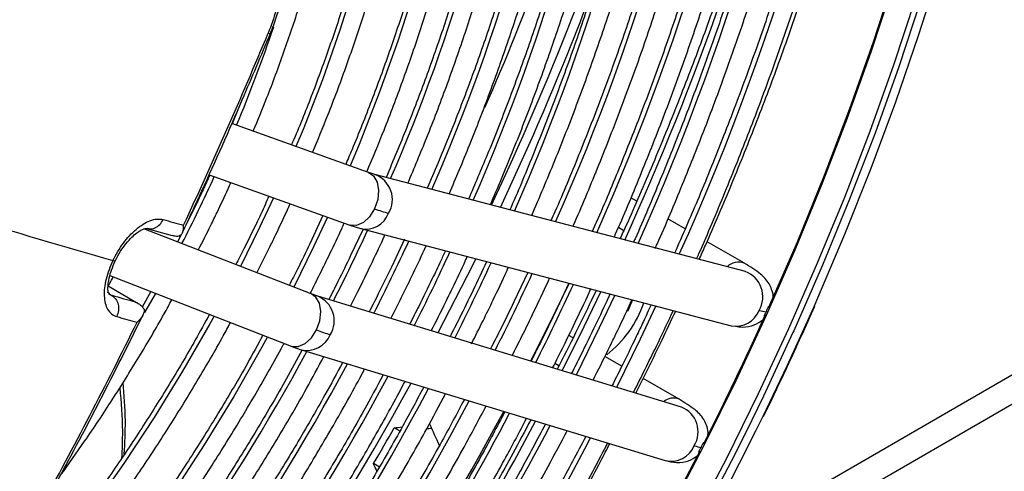
# Model space of a CAD drawing. Units: millimetres. Extents: x 5 to 414, y 3 to 291.
# Drawn here: x 286 to 289, y 73 to 74 of the extents above; entities that cross this region are included whole.
import ezdxf

# ---------------------------------------------------------------- set-up
doc = ezdxf.new("R2010")
doc.units = ezdxf.units.MM

msp = doc.modelspace()

# ---------------------------------------------------------------- linework, layer by layer
at = {"color": 8, "linetype": 'Continuous', "lineweight": 25}
for p, q in [((287.8209, 72.9664), (297.1384, 78.3453)), ((287.7104, 73.9148), (287.724, 73.907)), ((286.4324, 73.7488), (286.44, 73.7444)), ((286.5497, 73.7494), (286.5225, 73.7012)), ((287.561, 73.5677), (287.5508, 73.5736))]:
    msp.add_line(p, q, dxfattribs=at)
at = {"color": 7, "linetype": 'Continuous', "lineweight": 25}
for p, q in [((290.6129, 74.6509), (287.8814, 73.074)), ((286.7583, 74.2134), (286.742, 74.1742)), ((287.0841, 74.0518), (286.741, 74.1746)), ((287.1001, 74.0468), (287.0844, 74.0518)), ((286.684, 74.0463), (287.037, 73.92)), ((288.0286, 73.8038), (287.0998, 74.0468)), ((287.7563, 73.9806), (287.7418, 73.9889)), ((286.6537, 73.9762), (286.626, 73.9197)), ((286.9697, 73.9441), (286.9367, 73.873)), ((287.8775, 73.9106), (287.8341, 73.9356)), ((286.9403, 73.7479), (286.521, 73.9108)), ((286.5283, 73.912), (286.5916, 73.8946)), ((286.5286, 73.9127), (286.5317, 73.9118)), ((287.0367, 73.9201), (287.0641, 73.9115)), ((287.0701, 73.9099), (287.039, 73.8441)), ((287.0644, 73.9114), (287.9931, 73.6684)), ((286.6139, 73.8963), (286.6046, 73.8783)), ((287.1739, 73.8853), (287.1414, 73.8152)), ((288.0261, 73.8248), (287.9327, 73.8787)), ((286.4355, 73.7938), (286.8896, 73.6174)), ((287.4829, 73.8019), (287.4483, 73.7283)), ((286.4312, 73.7681), (286.5008, 73.7277)), ((287.5862, 73.7749), (287.5506, 73.6994)), ((287.6546, 73.7569), (287.6422, 73.7309)), ((286.4353, 73.7481), (286.4307, 73.7516)), ((286.5381, 73.7539), (286.5166, 73.7152)), ((286.9568, 73.742), (286.9405, 73.7478)), ((287.8686, 73.4644), (286.9565, 73.7421)), ((286.5046, 73.7257), (286.5038, 73.7261)), ((287.5966, 73.6377), (287.5859, 73.6439)), ((286.8893, 73.6175), (286.9154, 73.6083)), ((286.9157, 73.6082), (287.8278, 73.3305)), ((287.7189, 73.5671), (287.6766, 73.5915)), ((287.8626, 73.4842), (287.7722, 73.5363)), ((288.0744, 73.4413), (288.0958, 73.4856)), ((287.1633, 73.4043), (287.1483, 73.413)), ((287.1113, 73.3143), (287.0963, 73.323))]:
    msp.add_line(p, q, dxfattribs=at)
at = {"color": 8, "linetype": 'Continuous', "lineweight": 25, "flags": 128}
for points in [[(288.6747, 76.5747), (288.6762, 76.5559), (288.6843, 76.4128), (288.6874, 76.2666), (288.6855, 76.1176), (288.6787, 75.9658), (288.6669, 75.8116), (288.6502, 75.6552), (288.6285, 75.4968), (288.602, 75.3367), (288.5706, 75.1751), (288.5344, 75.0122), (288.4935, 74.8483), (288.4479, 74.6837), (288.3978, 74.5185), (288.343, 74.353), (288.2838, 74.1876), (288.2203, 74.0224), (288.1525, 73.8576), (288.0805, 73.6936), (288.0044, 73.5305)], [(287.0291, 76.2485), (287.0667, 76.1679), (287.0997, 76.0825), (287.128, 75.9925), (287.1515, 75.8983), (287.1702, 75.8), (287.184, 75.6979), (287.1929, 75.5924), (287.1968, 75.4835), (287.1958, 75.3718), (287.1898, 75.2574), (287.1788, 75.1406), (287.163, 75.0218), (287.1423, 74.9013), (287.1168, 74.7793), (287.0865, 74.6563), (287.0516, 74.5326), (287.0121, 74.4084), (286.9681, 74.2841), (286.9198, 74.16), (286.902, 74.117)], [(287.2448, 76.2324), (287.2762, 76.1405), (287.3027, 76.0442), (287.3244, 75.9437), (287.3412, 75.8392), (287.3531, 75.7311), (287.3599, 75.6195), (287.3618, 75.5049), (287.3587, 75.3873), (287.3506, 75.2672), (287.3375, 75.1449), (287.3194, 75.0206), (287.2965, 74.8946), (287.2688, 74.7673), (287.2362, 74.639), (287.199, 74.51), (287.1572, 74.3806), (287.1109, 74.2512), (287.0602, 74.122), (287.0379, 74.0684)], [(288.6851, 75.4642), (288.6585, 75.304), (288.6272, 75.1424), (288.591, 74.9795), (288.5501, 74.8157), (288.5045, 74.651), (288.4543, 74.4858), (288.3996, 74.3204), (288.3404, 74.1549), (288.2769, 73.9897), (288.209, 73.825), (288.137, 73.6609), (288.061, 73.4979), (287.981, 73.336), (287.8972, 73.1757)], [(287.0841, 74.0518), (287.0965, 74.0435), (287.1055, 74.0279), (287.1091, 74.0072), (287.1069, 73.984), (287.099, 73.961)], [(286.8456, 73.9885), (286.8107, 73.9139), (286.7626, 73.8169)], [(287.099, 73.961), (287.0865, 73.941), (287.0709, 73.9264), (287.0541, 73.919), (287.038, 73.9197), (287.037, 73.92)], [(286.9812, 73.94), (286.9463, 73.8658), (286.8964, 73.7649)], [(287.3526, 73.836), (287.3303, 73.7912), (287.258, 73.6503)], [(286.9535, 73.658), (286.9616, 73.6809), (286.9641, 73.704), (286.9607, 73.7246), (286.9517, 73.74), (286.9403, 73.7479)], [(287.6662, 73.7539), (287.6126, 73.6432), (287.5687, 73.5558)], [(287.701, 73.7448), (287.6624, 73.6632), (287.6043, 73.5449)], [(287.8042, 73.7178), (287.7647, 73.6343), (287.7057, 73.514)], [(288.2007, 73.7177), (288.1325, 73.5675), (288.0724, 73.4414)], [(286.6966, 73.6924), (286.6858, 73.6727), (286.6178, 73.5547), (286.5465, 73.4389), (286.4719, 73.3255), (286.3943, 73.2149)], [(286.8896, 73.6174), (286.8915, 73.6167), (286.9078, 73.6161), (286.9248, 73.6235), (286.9407, 73.6381), (286.9535, 73.658)], [(286.8307, 73.6403), (286.8165, 73.6144), (286.746, 73.4913), (286.6721, 73.3704), (286.5949, 73.252)], [(288.148, 73.6513), (288.0737, 73.4921), (288.0294, 73.4012)], [(288.0044, 73.5305), (287.9245, 73.3687), (287.8406, 73.2083), (287.7531, 73.0497), (287.6621, 72.8929), (287.5676, 72.7384), (287.4698, 72.5862), (287.3688, 72.4367), (287.2649, 72.2901), (287.1582, 72.1465), (287.0488, 72.0063), (286.9368, 71.8695), (286.8226, 71.7365), (286.7061, 71.6074), (286.5877, 71.4824), (286.4675, 71.3617), (286.3456, 71.2454), (286.2223, 71.1339), (286.0977, 71.0271), (285.9721, 70.9253), (285.8455, 70.8287), (285.7183, 70.7374), (285.5906, 70.6514)]]:
    msp.add_lwpolyline(points, dxfattribs=at)
at = {"color": 7, "linetype": 'Continuous', "lineweight": 25, "flags": 128}
for points in [[(288.7578, 76.2644), (288.7581, 76.234), (288.7562, 76.0846), (288.7494, 75.9325), (288.7375, 75.778), (288.7208, 75.6213), (288.6991, 75.4626), (288.6725, 75.3021), (288.6411, 75.1401), (288.6048, 74.9769), (288.5638, 74.8127), (288.5181, 74.6476), (288.4678, 74.4821), (288.413, 74.3163), (288.3537, 74.1505), (288.29, 73.9849), (288.222, 73.8198), (288.1499, 73.6555), (288.148, 73.6513)], [(288.0867, 73.713), (288.159, 73.8787), (288.227, 74.0452), (288.2906, 74.2121), (288.3498, 74.3792), (288.4045, 74.5463), (288.4545, 74.713), (288.4998, 74.8792), (288.5404, 75.0446), (288.5761, 75.2089), (288.6069, 75.3719), (288.6328, 75.5333), (288.6537, 75.6929), (288.6696, 75.8504), (288.6805, 76.0057), (288.6863, 76.1584), (288.6872, 76.2097)], [(288.7555, 75.7148), (288.7536, 75.6976), (288.734, 75.5394), (288.7094, 75.3794), (288.68, 75.2178), (288.6458, 75.0549), (288.6069, 74.8908), (288.5632, 74.7259), (288.515, 74.5603), (288.4621, 74.3943), (288.4048, 74.2283), (288.3431, 74.0623), (288.2771, 73.8967), (288.2069, 73.7317), (288.2007, 73.7177)], [(287.587, 73.7746), (287.5366, 73.6721), (287.4896, 73.5798)], [(287.7457, 73.7331), (287.7341, 73.7056), (287.7339, 73.7052)], [(288.0724, 73.4414), (288.0542, 73.4044), (287.972, 73.2427), (287.8861, 73.0826), (287.7965, 72.9242), (287.7035, 72.7679), (287.6071, 72.6139), (287.5074, 72.4624), (287.4048, 72.3137), (287.2992, 72.1678), (287.1908, 72.0252), (287.0799, 71.886), (286.9665, 71.7503), (286.8509, 71.6184), (286.7332, 71.4906), (286.6135, 71.3669), (286.4922, 71.2475), (286.3692, 71.1327), (286.245, 71.0227), (286.1195, 70.9174), (285.993, 70.8173), (285.8657, 70.7223), (285.7378, 70.6326), (285.6178, 70.5536)], [(288.0294, 73.4012), (287.9935, 73.3299), (287.9095, 73.1692), (287.8218, 73.0102), (287.7306, 72.8531), (287.6359, 72.6982), (287.5379, 72.5457), (287.4367, 72.3959), (287.3326, 72.249), (287.2256, 72.1051), (287.116, 71.9645), (287.0038, 71.8275), (286.8893, 71.6942), (286.7726, 71.5648), (286.6539, 71.4395), (286.5334, 71.3186), (286.4113, 71.2021), (286.2877, 71.0903), (286.1629, 70.9833), (286.037, 70.8813), (285.9102, 70.7845), (285.8192, 70.7186)], [(287.9144, 73.3543), (287.8294, 73.1925), (287.7406, 73.0324), (287.6482, 72.8744), (287.5523, 72.7186), (287.4531, 72.5653), (287.3507, 72.4147), (287.2453, 72.2671), (287.1371, 72.1226), (287.0261, 71.9815), (286.9127, 71.8441), (286.7968, 71.7104), (286.6789, 71.5808), (286.5589, 71.4554), (286.4371, 71.3344), (286.3137, 71.218), (286.1888, 71.1064), (286.0628, 70.9997), (285.9356, 70.8982), (285.8076, 70.8019), (285.679, 70.711), (285.5499, 70.6257)]]:
    msp.add_lwpolyline(points, dxfattribs=at)
at = {"color": 8, "linetype": 'Continuous', "lineweight": 25}
for centre, radius, start, end in [((281.9762, 76.5051), 6.4589, 335.70014, 352.24389), ((282.1473, 76.4015), 6.1551, 335.75708, 352.21762), ((282.2826, 76.3082), 5.888, 335.87126, 352.13714), ((282.4533, 76.2047), 5.5846, 335.9439, 352.1017), ((282.5633, 76.1186), 5.3437, 336.1191, 351.9679), ((282.7342, 76.0151), 5.04, 336.2142, 351.9189), ((282.9047, 75.9117), 4.7368, 336.3222, 351.8627), ((283.0907, 75.8039), 4.4175, 336.4167, 351.8269), ((281.1714, 76.8691), 7.2029, 335.50729, 345.83668), ((280.7656, 77.1139), 7.218, 336.31646, 342.59676), ((280.6523, 77.1547), 7.4542, 334.71069, 342.52868), ((280.5445, 77.2003), 7.5939, 334.77947, 339.65124), ((283.1466, 75.6712), 3.9065, 337.4043, 341.2676), ((286.8367, 74.4099), 0.00968, 243.9952, 278.1033), ((282.9102, 75.7712), 4.1633, 332.8886, 335.4526), ((287.0769, 73.9841), 0.0668, 329.0935, 69.738), ((287.0762, 73.9726), 0.0623, 258.7819, 338.5727), ((282.3725, 76.0824), 5.1873, 333.0339, 335.2036), ((282.1679, 76.2009), 5.5278, 333.0926, 335.173), ((286.4466, 73.8382), 0.00761, 240.6959, 289.8582), ((281.9632, 76.3194), 5.8684, 333.14458, 335.14593), ((281.7586, 76.4379), 6.2089, 333.19082, 335.12182), ((288.0115, 73.787), 0.0406, 69.1638, 134.8114), ((281.5539, 76.5564), 6.5494, 333.23225, 335.10023), ((288.0057, 73.7411), 0.0667, 329.0747, 69.9909), ((281.3493, 76.6748), 6.8899, 333.26958, 335.08077), ((286.9316, 73.6806), 0.0664, 328.3862, 67.741), ((288.005, 73.7296), 0.0623, 259.0576, 338.5591), ((286.9299, 73.6695), 0.0629, 256.5925, 337.8215), ((282.4511, 76.0256), 5.0911, 317.7009, 331.5985), ((282.2566, 76.137), 5.4194, 317.6374, 331.7641), ((282.0518, 76.2557), 5.7602, 317.5967, 331.89495), ((280.3606, 77.2663), 7.7876, 320.17237, 331.28364), ((281.847, 76.3744), 6.1011, 317.56077, 332.01106), ((287.848, 73.4488), 0.0383, 68.0454, 129.8367), ((281.6663, 76.476), 6.4125, 317.49505, 332.14858), ((287.8438, 73.4029), 0.0664, 328.3631, 68.0627), ((281.4612, 76.595), 6.7537, 317.46804, 332.24026), ((280.6657, 77.0557), 7.7392, 318.62045, 332.05975), ((281.2447, 76.7218), 7.1086, 317.45819, 332.30865), ((281.0394, 76.8408), 7.45, 317.43573, 332.38435), ((287.842, 73.3919), 0.063, 256.9959, 337.8016)]:
    msp.add_arc(centre, radius, start, end, dxfattribs=at)
at = {"color": 7, "linetype": 'Continuous', "lineweight": 25}
for centre, radius, start, end in [((275.4682, 79.1253), 12.307, 334.97972, 337.42745), ((287.2482, 74.3695), 0.4349, 249.9453, 254.8122), ((290.9284, 89.6312), 16.424, 252.80745, 254.15046), ((290.0093, 86.3261), 12.8606, 254.48528, 254.72105), ((289.8495, 86.0261), 12.7461, 254.48486, 254.76795), ((287.5097, 73.817), 0.2798, 307.75, 340.9574), ((289.8927, 86.0833), 12.8608, 254.48528, 254.72104), ((280.8161, 76.9841), 7.9726, 333.05912, 335.63463), ((275.637, 79.0438), 12.1196, 331.24418, 333.71709), ((287.1394, 74.1287), 0.5061, 248.4454, 252.6113), ((280.503, 77.1881), 7.8633, 321.97411, 331.64669), ((280.2222, 77.3518), 7.9678, 329.62634, 330.37365)]:
    msp.add_arc(centre, radius, start, end, dxfattribs=at)
for centre, major_axis, ratio, start_param, end_param in [((287.9653, 73.7626), (0.1261, -0.0574), 0.12602, 5.653937, 5.917661), ((284.7585, 74.733), (8.2613, 0.3437), 0.178783, 4.99841, 5.000948), ((284.7585, 74.733), (8.3151, 0.3459), 0.178783, 5.006743, 5.008237), ((285.0131, 74.586), (-3.8333, 7.3259), 0.178723, 4.452978, 4.460203), ((287.8027, 73.4239), (0.1252, -0.0593), 0.107019, 5.655906, 5.91963), ((284.7585, 74.733), (-3.8333, 7.3259), 0.178723, 4.423718, 4.426317)]:
    msp.add_ellipse(centre, major_axis=major_axis, ratio=ratio, start_param=start_param, end_param=end_param, dxfattribs=at)
for points, knots in [([(286.9436, 74.1021), (286.9566, 74.1332), (286.986, 74.2039), (287.0274, 74.3147), (287.0685, 74.434), (287.1053, 74.5532), (287.1381, 74.672), (287.1666, 74.7901), (287.1908, 74.9072), (287.2106, 75.0231), (287.226, 75.1375), (287.237, 75.2501), (287.2435, 75.3607), (287.2455, 75.469), (287.243, 75.5748), (287.236, 75.6778), (287.2245, 75.7778), (287.2085, 75.8744), (287.188, 75.9676), (287.1632, 76.0571), (287.134, 76.1426), (287.1005, 76.2239), (287.0628, 76.3009), (287.021, 76.3734), (286.9752, 76.4411), (286.9255, 76.5039), (286.8721, 76.5618), (286.815, 76.6142), (286.7646, 76.6546), (286.732, 76.6754), (286.7208, 76.6826)], [0, 0, 0, 0, 0.028834, 0.065486, 0.102142, 0.138801, 0.175464, 0.212131, 0.248803, 0.28548, 0.322163, 0.358851, 0.395544, 0.432242, 0.468945, 0.50565, 0.542356, 0.579059, 0.615757, 0.652444, 0.689114, 0.725761, 0.762378, 0.798957, 0.835491, 0.871975, 0.908407, 0.944789, 0.981126, 1, 1, 1, 1]), ([(287.0038, 76.6331), (287.0171, 76.6183), (287.048, 76.5838), (287.0922, 76.5237), (287.1369, 76.4541), (287.1775, 76.3798), (287.2142, 76.301), (287.2467, 76.2179), (287.275, 76.1307), (287.2991, 76.0396), (287.3189, 75.9448), (287.3343, 75.8464), (287.3454, 75.7448), (287.3521, 75.64), (287.3544, 75.5324), (287.3522, 75.4221), (287.3456, 75.3095), (287.3346, 75.1947), (287.3192, 75.0781), (287.2994, 74.9598), (287.2753, 74.8402), (287.2469, 74.7196), (287.2143, 74.5981), (287.1775, 74.476), (287.1367, 74.3537), (287.0917, 74.2314), (287.0549, 74.1376), (287.0319, 74.0848), (287.0266, 74.0724)], [0, 0, 0, 0, 0.030329, 0.07047, 0.110555, 0.150587, 0.190572, 0.230515, 0.270425, 0.310309, 0.350174, 0.390026, 0.42987, 0.469708, 0.509546, 0.549383, 0.589223, 0.629065, 0.668912, 0.708762, 0.748617, 0.788477, 0.828341, 0.86821, 0.908082, 0.947957, 0.987836, 1, 1, 1, 1]), ([(286.7949, 74.1553), (286.8064, 74.1833), (286.8338, 74.2494), (286.8725, 74.354), (286.9113, 74.4688), (286.946, 74.5835), (286.9766, 74.6977), (287.0028, 74.8111), (287.0248, 74.9235), (287.0424, 75.0346), (287.0556, 75.144), (287.0642, 75.2516), (287.0684, 75.3571), (287.0681, 75.4601), (287.0633, 75.5605), (287.054, 75.6579), (287.0401, 75.7522), (287.0218, 75.843), (286.9991, 75.9302), (286.972, 76.0135), (286.9406, 76.0927), (286.905, 76.1676), (286.8652, 76.238), (286.8215, 76.3036), (286.7738, 76.3644), (286.7224, 76.4202), (286.6672, 76.4703), (286.6252, 76.5043), (286.6007, 76.5199), (286.5969, 76.5223)], [0, 0, 0, 0, 0.028384, 0.066999, 0.105617, 0.14424, 0.182867, 0.221499, 0.260138, 0.298782, 0.337433, 0.37609, 0.414754, 0.453422, 0.492095, 0.530771, 0.569445, 0.608114, 0.646772, 0.685413, 0.724028, 0.762609, 0.801148, 0.839634, 0.878062, 0.916428, 0.954735, 0.992991, 1, 1, 1, 1]), ([(286.8503, 76.5017), (286.8646, 76.4862), (286.8961, 76.4521), (286.9404, 76.3933), (286.9839, 76.3268), (287.0233, 76.2554), (287.0587, 76.1797), (287.0901, 76.0996), (287.1172, 76.0154), (287.1401, 75.9274), (287.1587, 75.8356), (287.173, 75.7403), (287.1828, 75.6417), (287.1883, 75.5401), (287.1894, 75.4356), (287.186, 75.3287), (287.1782, 75.2194), (287.166, 75.108), (287.1494, 74.9949), (287.1285, 74.8803), (287.1032, 74.7645), (287.0737, 74.6477), (287.04, 74.5302), (287.0023, 74.4123), (286.9604, 74.2944), (286.9232, 74.1972), (286.8986, 74.1396), (286.8907, 74.1211)], [0, 0, 0, 0, 0.034444, 0.075855, 0.117203, 0.15849, 0.199721, 0.240904, 0.282049, 0.323164, 0.364258, 0.405337, 0.446407, 0.487473, 0.528538, 0.569603, 0.610671, 0.651742, 0.692818, 0.7339, 0.774986, 0.816078, 0.857174, 0.898276, 0.939381, 0.98049, 1, 1, 1, 1]), ([(287.9063, 73.8358), (287.9083, 73.8403), (287.9333, 73.8954), (287.9778, 74.002), (288.0396, 74.1555), (288.097, 74.3094), (288.1506, 74.4634), (288.2001, 74.6173), (288.2455, 74.7709), (288.2868, 74.924), (288.3238, 75.0764), (288.3566, 75.2279), (288.3849, 75.3782), (288.4084, 75.5219), (288.4202, 75.6146), (288.4258, 75.6583)], [0, 0, 0, 0, 0.007303, 0.090761, 0.174221, 0.257684, 0.341151, 0.42462, 0.508094, 0.591572, 0.675055, 0.758543, 0.842035, 0.925534, 1, 1, 1, 1]), ([(287.9127, 73.8341), (287.918, 73.8458), (287.9468, 73.909), (287.9954, 74.0246), (288.0584, 74.1807), (288.1171, 74.3373), (288.172, 74.494), (288.2228, 74.6507), (288.2696, 74.8071), (288.3121, 74.963), (288.3505, 75.1182), (288.3846, 75.2725), (288.4142, 75.4256), (288.4369, 75.5588), (288.4479, 75.6402), (288.4522, 75.6716)], [0, 0, 0, 0, 0.019026, 0.103379, 0.187734, 0.272091, 0.356451, 0.440815, 0.525183, 0.609555, 0.693931, 0.778312, 0.862698, 0.947089, 1, 1, 1, 1]), ([(288.3656, 75.6281), (288.3596, 75.5843), (288.3472, 75.4919), (288.3227, 75.3487), (288.2935, 75.1994), (288.2599, 75.0489), (288.222, 74.8975), (288.18, 74.7454), (288.1338, 74.5928), (288.0835, 74.4399), (288.0293, 74.287), (287.971, 74.1342), (287.912, 73.9885), (287.8705, 73.8941), (287.8513, 73.8502)], [0, 0, 0, 0, 0.0764217, 0.1613823, 0.2463479, 0.3313185, 0.4162941, 0.5012745, 0.5862593, 0.6712483, 0.7562412, 0.8412375, 0.9262369, 1, 1, 1, 1]), ([(287.8024, 73.8617), (287.8041, 73.8654), (287.8283, 73.9187), (287.8714, 74.0224), (287.9315, 74.1724), (287.9873, 74.3229), (288.0392, 74.4734), (288.0871, 74.6238), (288.1308, 74.774), (288.1704, 74.9235), (288.2057, 75.0723), (288.2368, 75.2202), (288.2633, 75.3668), (288.2829, 75.4911), (288.2919, 75.5658), (288.2951, 75.5928)], [0, 0, 0, 0, 0.006463, 0.092353, 0.178246, 0.264142, 0.350041, 0.435945, 0.521852, 0.607765, 0.693683, 0.779606, 0.865536, 0.951471, 1, 1, 1, 1]), ([(288.2349, 75.5626), (288.2328, 75.5458), (288.2249, 75.4816), (288.2067, 75.3683), (288.1803, 75.2231), (288.1492, 75.0765), (288.114, 74.9289), (288.0745, 74.7805), (288.0308, 74.6315), (287.9831, 74.4822), (287.9313, 74.3327), (287.8757, 74.1833), (287.8158, 74.0344), (287.7731, 73.9322), (287.7494, 73.8801), (287.7481, 73.8772)], [0, 0, 0, 0, 0.031158, 0.118739, 0.206326, 0.293919, 0.381517, 0.46912, 0.556729, 0.644342, 0.731959, 0.819581, 0.907206, 0.994834, 1, 1, 1, 1]), ([(287.6996, 73.8899), (287.7006, 73.8921), (287.7235, 73.9427), (287.7649, 74.0425), (287.8233, 74.189), (287.8774, 74.336), (287.9276, 74.483), (287.9738, 74.6299), (288.0158, 74.7764), (288.0536, 74.9223), (288.0872, 75.0674), (288.1165, 75.2116), (288.1412, 75.3543), (288.1573, 75.4605), (288.1639, 75.5184), (288.1652, 75.5299)], [0, 0, 0, 0, 0.004043, 0.092578, 0.181116, 0.269658, 0.358203, 0.446753, 0.535308, 0.623869, 0.712435, 0.801007, 0.889587, 0.978172, 1, 1, 1, 1]), ([(288.1048, 75.4974), (288.0991, 75.4559), (288.087, 75.3678), (288.0632, 75.2314), (288.0345, 75.0887), (288.0015, 74.945), (287.9643, 74.8003), (287.9228, 74.655), (287.8773, 74.5093), (287.8277, 74.3635), (287.7742, 74.2176), (287.7165, 74.0721), (287.6732, 73.9676), (287.648, 73.9119), (287.6446, 73.9043)], [0, 0, 0, 0, 0.080849, 0.171308, 0.261773, 0.352245, 0.442722, 0.533205, 0.623694, 0.714187, 0.804685, 0.895187, 0.985692, 1, 1, 1, 1]), ([(287.5963, 73.9169), (287.5968, 73.918), (287.6185, 73.9662), (287.6582, 74.0624), (287.7149, 74.2054), (287.7673, 74.3487), (287.8158, 74.4921), (287.8602, 74.6353), (287.9004, 74.7781), (287.9365, 74.9203), (287.9683, 75.0617), (287.9957, 75.2019), (288.0182, 75.3357), (288.0294, 75.4218), (288.0347, 75.4623)], [0, 0, 0, 0, 0.002004, 0.09366, 0.185319, 0.276981, 0.368648, 0.46032, 0.551998, 0.643682, 0.735373, 0.82707, 0.918775, 1, 1, 1, 1]), ([(287.974, 75.4319), (287.971, 75.4084), (287.9622, 75.3398), (287.9428, 75.2243), (287.9161, 75.0856), (287.885, 74.9457), (287.8496, 74.8049), (287.81, 74.6633), (287.7664, 74.5214), (287.7186, 74.3791), (287.667, 74.2369), (287.6111, 74.095), (287.569, 73.9931), (287.5446, 73.9387), (287.5413, 73.9313)], [0, 0, 0, 0, 0.048577, 0.142208, 0.235846, 0.32949, 0.423142, 0.5168, 0.610464, 0.704133, 0.797808, 0.891487, 0.98517, 1, 1, 1, 1]), ([(288.2148, 75.4241), (288.2075, 75.3869), (288.1902, 75.299), (288.1578, 75.159), (288.1186, 75.0048), (288.0751, 74.8499), (288.0275, 74.6945), (287.9758, 74.5389), (287.9201, 74.3832), (287.8605, 74.2277), (287.7968, 74.0727), (287.748, 73.9587), (287.7193, 73.8968), (287.7143, 73.886)], [0, 0, 0, 0, 0.0738415, 0.1743789, 0.2749218, 0.3754699, 0.476023, 0.5765808, 0.6771428, 0.7777087, 0.878278, 0.9788502, 1, 1, 1, 1]), ([(287.493, 73.944), (287.5126, 73.99), (287.552, 74.0822), (287.6063, 74.2214), (287.657, 74.361), (287.7037, 74.5007), (287.7463, 74.6401), (287.7847, 74.7791), (287.819, 74.9175), (287.849, 75.055), (287.8744, 75.1912), (287.8929, 75.3053), (287.9011, 75.3732), (287.904, 75.3968)], [0, 0, 0, 0, 0.094565, 0.189533, 0.284506, 0.379484, 0.474467, 0.569457, 0.664454, 0.759459, 0.854471, 0.949492, 1, 1, 1, 1]), ([(287.8438, 75.3666), (287.8425, 75.3561), (287.8358, 75.3018), (287.8194, 75.2019), (287.7943, 75.0672), (287.7646, 74.9311), (287.7308, 74.7941), (287.6927, 74.6564), (287.6505, 74.5182), (287.6042, 74.3797), (287.554, 74.2412), (287.4995, 74.1031), (287.4607, 74.0087), (287.4391, 73.9607), (287.438, 73.9583)], [0, 0, 0, 0, 0.023174, 0.120322, 0.217478, 0.314642, 0.411813, 0.508991, 0.606177, 0.703368, 0.800566, 0.897769, 0.994976, 1, 1, 1, 1]), ([(287.3895, 73.971), (287.408, 74.0145), (287.4456, 74.103), (287.4976, 74.2371), (287.5465, 74.3729), (287.5913, 74.5087), (287.6321, 74.6443), (287.6687, 74.7794), (287.701, 74.9138), (287.7292, 75.0472), (287.7526, 75.1793), (287.7674, 75.2742), (287.7731, 75.3243), (287.7739, 75.3315)], [0, 0, 0, 0, 0.095397, 0.194047, 0.292701, 0.391362, 0.490029, 0.588703, 0.687386, 0.786077, 0.884777, 0.983487, 1, 1, 1, 1]), ([(287.7136, 75.3013), (287.7133, 75.2987), (287.7079, 75.2536), (287.6932, 75.1642), (287.6694, 75.0334), (287.6407, 74.9012), (287.6079, 74.768), (287.5709, 74.6341), (287.5297, 74.4998), (287.4845, 74.3652), (287.4353, 74.2306), (287.3855, 74.1038), (287.3504, 74.0224), (287.3345, 73.9854)], [0, 0, 0, 0, 0.006102, 0.107186, 0.208278, 0.309379, 0.410489, 0.511607, 0.612732, 0.713865, 0.815004, 0.91615, 1, 1, 1, 1]), ([(287.286, 73.9981), (287.3033, 74.0389), (287.3391, 74.1235), (287.3887, 74.2523), (287.4357, 74.3842), (287.4787, 74.5161), (287.5175, 74.6477), (287.5522, 74.7788), (287.5826, 74.9091), (287.6086, 75.0383), (287.6293, 75.1575), (287.6391, 75.2329), (287.6435, 75.2661)], [0, 0, 0, 0, 0.096135, 0.198921, 0.301712, 0.404511, 0.507317, 0.610132, 0.712956, 0.81579, 0.918634, 1, 1, 1, 1]), ([(287.5833, 75.236), (287.5772, 75.1945), (287.565, 75.1112), (287.5411, 74.9843), (287.5132, 74.856), (287.481, 74.7267), (287.4446, 74.5966), (287.404, 74.4662), (287.3595, 74.3355), (287.3108, 74.205), (287.2679, 74.0972), (287.24, 74.0333), (287.2309, 74.0125)], [0, 0, 0, 0, 0.104781, 0.210315, 0.31586, 0.421415, 0.526979, 0.632552, 0.738133, 0.843721, 0.949316, 1, 1, 1, 1]), ([(287.1826, 74.0252), (287.1986, 74.0633), (287.2325, 74.1438), (287.2796, 74.2672), (287.3247, 74.395), (287.3657, 74.5228), (287.4026, 74.6503), (287.4353, 74.7772), (287.4637, 74.9033), (287.4876, 75.0282), (287.5041, 75.1274), (287.5109, 75.1844), (287.5129, 75.2007)], [0, 0, 0, 0, 0.09673, 0.204202, 0.311682, 0.419169, 0.526665, 0.634171, 0.741687, 0.849216, 0.956757, 1, 1, 1, 1]), ([(287.4528, 75.1705), (287.4526, 75.1687), (287.4474, 75.1268), (287.4333, 75.0432), (287.41, 74.92), (287.382, 74.7954), (287.3499, 74.67), (287.3136, 74.5439), (287.2732, 74.4175), (287.2287, 74.2909), (287.1806, 74.1647), (287.1454, 74.0811), (287.1279, 74.0395)], [0, 0, 0, 0, 0.005142, 0.115727, 0.226323, 0.336931, 0.44755, 0.55818, 0.668819, 0.779468, 0.890125, 1, 1, 1, 1]), ([(287.0795, 74.0535), (287.0942, 74.0883), (287.126, 74.1642), (287.1703, 74.2816), (287.2134, 74.4052), (287.2524, 74.5288), (287.2872, 74.652), (287.3178, 74.7746), (287.3443, 74.8963), (287.366, 75.0167), (287.3796, 75.1034), (287.3846, 75.1493), (287.3854, 75.1562)], [0, 0, 0, 0, 0.094219, 0.2049826, 0.3157541, 0.4265348, 0.5373259, 0.6481287, 0.7589443, 0.8697734, 0.9806168, 1, 1, 1, 1]), ([(286.8381, 74.4003), (286.8435, 74.4144), (286.8537, 74.4408), (286.8638, 74.4781), (286.8701, 74.5102), (286.874, 74.5419), (286.8752, 74.579), (286.8704, 74.624), (286.8574, 74.6627), (286.8397, 74.6924), (286.8272, 74.7047), (286.8207, 74.7111)], [0, 0, 0, 0, 0.117908, 0.220723, 0.308351, 0.387492, 0.492283, 0.62861, 0.797638, 0.894753, 1, 1, 1, 1]), ([(286.7981, 74.6827), (286.8105, 74.677), (286.8353, 74.6655), (286.8583, 74.6233), (286.8676, 74.5709), (286.8647, 74.514), (286.8537, 74.4578), (286.8395, 74.4201), (286.8325, 74.4012)], [0, 0, 0, 0, 0.186856, 0.373304, 0.559555, 0.706139, 0.852945, 1, 1, 1, 1]), ([(286.6176, 73.9016), (286.6338, 73.9364), (286.6851, 74.0465), (286.759, 74.2126), (286.8147, 74.3448), (286.8381, 74.4003)], [0, 0, 0, 0, 0.211314, 0.669295, 1, 1, 1, 1]), ([(286.6858, 74.0456), (286.6803, 74.0333), (286.6699, 74.01), (286.6588, 73.987), (286.6537, 73.9762)], [0, 0, 0, 0, 0.532245, 1, 1, 1, 1]), ([(286.657, 73.8579), (286.6677, 73.8785), (286.6838, 73.9097), (286.7085, 73.961), (286.7256, 73.9965), (286.7366, 74.0216), (286.7389, 74.0266)], [0, 0, 0, 0, 0.369184, 0.559717, 0.910717, 1, 1, 1, 1]), ([(286.8342, 73.9926), (286.8277, 73.978), (286.8169, 73.9542), (286.8056, 73.9305), (286.8011, 73.9212)], [0, 0, 0, 0, 0.609058, 1, 1, 1, 1]), ([(286.8037, 73.801), (286.8151, 73.8232), (286.8315, 73.8551), (286.8568, 73.9078), (286.8738, 73.9429), (286.8851, 73.9686), (286.8873, 73.9736)], [0, 0, 0, 0, 0.390391, 0.558392, 0.91502, 1, 1, 1, 1]), ([(286.4428, 73.8316), (286.4512, 73.8467), (286.4677, 73.8766), (286.5016, 73.9124), (286.5312, 73.9308), (286.5541, 73.9366), (286.5642, 73.935), (286.5693, 73.9342)], [0, 0, 0, 0, 0.240759, 0.477908, 0.728107, 0.863923, 1, 1, 1, 1]), ([(286.4491, 73.831), (286.4534, 73.8391), (286.4616, 73.8548), (286.4761, 73.8747), (286.4901, 73.8901), (286.5061, 73.904), (286.5222, 73.9125), (286.528, 73.9118), (286.5307, 73.9114)], [0, 0, 0, 0, 0.160044, 0.309743, 0.449046, 0.578117, 0.806138, 1, 1, 1, 1]), ([(286.6093, 73.893), (286.6112, 73.8941), (286.615, 73.8964), (286.6199, 73.9048), (286.6201, 73.9139), (286.6203, 73.9201)], [0, 0, 0, 0, 0.233136, 0.480051, 1, 1, 1, 1]), ([(286.8011, 73.9212), (286.7913, 73.9009), (286.7752, 73.8674), (286.758, 73.8344), (286.7512, 73.8214)], [0, 0, 0, 0, 0.6063433, 1, 1, 1, 1]), ([(286.9377, 73.7489), (286.9543, 73.7822), (286.9816, 73.8366), (287.0097, 73.8954), (287.0211, 73.921), (287.0229, 73.9251)], [0, 0, 0, 0, 0.568871, 0.931104, 1, 1, 1, 1]), ([(286.5917, 73.895), (286.5931, 73.8945), (286.5987, 73.8924), (286.6048, 73.8928), (286.6093, 73.893)], [0, 0, 0, 0, 0.243644, 1, 1, 1, 1]), ([(287.0384, 73.7172), (287.0454, 73.7307), (287.063, 73.7647), (287.0901, 73.8211), (287.1123, 73.867), (287.1236, 73.8924), (287.125, 73.8955)], [0, 0, 0, 0, 0.229651, 0.577684, 0.947418, 1, 1, 1, 1]), ([(286.9367, 73.873), (286.9266, 73.852), (286.9099, 73.8172), (286.892, 73.7829), (286.885, 73.7694)], [0, 0, 0, 0, 0.605931, 1, 1, 1, 1]), ([(287.14, 73.6862), (287.1574, 73.7211), (287.1861, 73.7785), (287.2152, 73.8394), (287.2268, 73.8654), (287.2282, 73.8685)], [0, 0, 0, 0, 0.575984, 0.949442, 1, 1, 1, 1]), ([(287.2763, 73.8559), (287.2723, 73.8471), (287.2618, 73.8238), (287.2506, 73.8006), (287.2437, 73.7862)], [0, 0, 0, 0, 0.377955, 1, 1, 1, 1]), ([(286.4428, 73.8316), (286.4364, 73.8159), (286.4236, 73.7848), (286.4193, 73.7408), (286.4264, 73.7124), (286.4389, 73.6968), (286.4481, 73.6931), (286.4526, 73.6912)], [0, 0, 0, 0, 0.242231, 0.479589, 0.728808, 0.864138, 1, 1, 1, 1]), ([(286.4303, 73.7508), (286.4306, 73.7513), (286.4314, 73.7527), (286.4298, 73.7633), (286.4323, 73.7838), (286.4391, 73.8083), (286.4457, 73.8232), (286.4491, 73.831)], [0, 0, 0, 0, 0.117592, 0.340948, 0.630634, 0.80496, 1, 1, 1, 1]), ([(287.039, 73.8441), (287.0286, 73.8223), (287.0108, 73.7853), (286.9918, 73.7488), (286.984, 73.7338)], [0, 0, 0, 0, 0.588989, 1, 1, 1, 1]), ([(287.2412, 73.6554), (287.2533, 73.6792), (287.2713, 73.7146), (287.2997, 73.7736), (287.3182, 73.8118), (287.3301, 73.8384), (287.3315, 73.8415)], [0, 0, 0, 0, 0.385382, 0.574448, 0.951057, 1, 1, 1, 1]), ([(287.1414, 73.8152), (287.1305, 73.7927), (287.1124, 73.7551), (287.0932, 73.7178), (287.0854, 73.7029)], [0, 0, 0, 0, 0.5977048, 1, 1, 1, 1]), ([(287.3418, 73.6231), (287.3517, 73.6423), (287.3703, 73.6788), (287.3996, 73.7396), (287.4211, 73.7842), (287.4334, 73.8114), (287.4347, 73.8145)], [0, 0, 0, 0, 0.302808, 0.576211, 0.952668, 1, 1, 1, 1]), ([(287.3798, 73.8289), (287.3797, 73.8287), (287.3689, 73.8047), (287.3574, 73.7809), (287.346, 73.7573)], [0, 0, 0, 0, 0.006019, 1, 1, 1, 1]), ([(288.0981, 73.7399), (288.0981, 73.7407), (288.0985, 73.7475), (288.095, 73.759), (288.0852, 73.7803), (288.0647, 73.8011), (288.0404, 73.816), (288.0259, 73.8249)], [0, 0, 0, 0, 0.019484, 0.153646, 0.277587, 0.571457, 1, 1, 1, 1]), ([(286.4315, 73.7679), (286.4329, 73.7703), (286.4373, 73.7777), (286.4413, 73.7853), (286.4441, 73.7905)], [0, 0, 0, 0, 0.319777, 1, 1, 1, 1]), ([(287.2437, 73.7862), (287.2325, 73.7631), (287.2141, 73.7248), (287.1945, 73.6869), (287.1868, 73.672)], [0, 0, 0, 0, 0.605564, 1, 1, 1, 1]), ([(287.444, 73.5937), (287.4523, 73.6098), (287.471, 73.6464), (287.5006, 73.7081), (287.524, 73.7565), (287.5366, 73.7844), (287.538, 73.7875)], [0, 0, 0, 0, 0.2513362, 0.5714943, 0.9532271, 1, 1, 1, 1]), ([(287.346, 73.7573), (287.3345, 73.7334), (287.3158, 73.6945), (287.2959, 73.656), (287.2882, 73.6411)], [0, 0, 0, 0, 0.612659, 1, 1, 1, 1]), ([(287.5454, 73.5628), (287.5547, 73.5812), (287.5738, 73.6184), (287.604, 73.6814), (287.627, 73.7288), (287.6398, 73.7574), (287.6412, 73.7605)], [0, 0, 0, 0, 0.280137, 0.570099, 0.953869, 1, 1, 1, 1]), ([(286.3112, 73.293), (286.3317, 73.3215), (286.3763, 73.3837), (286.442, 73.4827), (286.5084, 73.5892), (286.5581, 73.6729), (286.5844, 73.7216), (286.5909, 73.7334)], [0, 0, 0, 0, 0.202811, 0.442768, 0.682718, 0.922665, 1, 1, 1, 1]), ([(287.6422, 73.7309), (287.6293, 73.7041), (287.6016, 73.6466), (287.5724, 73.5897), (287.5568, 73.5594)], [0, 0, 0, 0, 0.466376, 1, 1, 1, 1]), ([(287.6468, 73.532), (287.6596, 73.5573), (287.6789, 73.5953), (287.7097, 73.6594), (287.7299, 73.7011), (287.743, 73.7304), (287.7444, 73.7335)], [0, 0, 0, 0, 0.379464, 0.568753, 0.954262, 1, 1, 1, 1]), ([(287.6894, 73.7479), (287.6879, 73.7446), (287.6762, 73.7187), (287.6638, 73.693), (287.6529, 73.6705)], [0, 0, 0, 0, 0.12417, 1, 1, 1, 1]), ([(286.5008, 73.7277), (286.5048, 73.7254), (286.5129, 73.7209), (286.5185, 73.7135), (286.5213, 73.7098)], [0, 0, 0, 0, 0.500813, 1, 1, 1, 1]), ([(286.5213, 73.7098), (286.5213, 73.7069), (286.5213, 73.701), (286.5163, 73.6895), (286.5087, 73.6821), (286.5036, 73.6772)], [0, 0, 0, 0, 0.248816, 0.499495, 1, 1, 1, 1]), ([(287.4483, 73.7283), (287.4365, 73.7039), (287.4175, 73.6643), (287.3973, 73.6252), (287.3897, 73.6103)], [0, 0, 0, 0, 0.619065, 1, 1, 1, 1]), ([(287.7483, 73.5011), (287.7675, 73.5398), (287.7999, 73.6049), (287.8328, 73.6734), (287.8463, 73.7033), (287.8477, 73.7064)], [0, 0, 0, 0, 0.56744, 0.954435, 1, 1, 1, 1]), ([(287.7924, 73.7209), (287.786, 73.707), (287.7739, 73.6805), (287.7612, 73.6541), (287.7552, 73.6415)], [0, 0, 0, 0, 0.524527, 1, 1, 1, 1]), ([(288.0867, 73.713), (288.0868, 73.7136), (288.087, 73.7147), (288.0869, 73.7157), (288.0868, 73.7161), (288.0867, 73.7162), (288.0866, 73.7162), (288.0863, 73.7161), (288.086, 73.7158), (288.0854, 73.7147), (288.0846, 73.7129), (288.0829, 73.7089), (288.0815, 73.7056), (288.0805, 73.7033)], [0, 0, 0, 0, 0.102156, 0.180201, 0.204036, 0.226022, 0.247265, 0.268982, 0.310381, 0.359642, 0.477405, 0.628453, 1, 1, 1, 1]), ([(288.0958, 73.4856), (288.1088, 73.5128), (288.1455, 73.5898), (288.1802, 73.6674), (288.2027, 73.7176)], [0, 0, 0, 0, 0.353195, 1, 1, 1, 1]), ([(286.6851, 73.6968), (286.6734, 73.6754), (286.641, 73.6162), (286.5844, 73.5212), (286.5158, 73.4118), (286.4442, 73.3048), (286.37, 73.2003), (286.2932, 73.0987), (286.2142, 73.0001), (286.133, 72.9047), (286.0499, 72.813), (285.965, 72.7249), (285.8787, 72.6408), (285.791, 72.5608), (285.7023, 72.4852), (285.6127, 72.4141), (285.5224, 72.3477), (285.4317, 72.2861), (285.3407, 72.2295), (285.2498, 72.1781), (285.1591, 72.1318), (285.0688, 72.0909), (284.9792, 72.0554), (284.8904, 72.0254), (284.8028, 72.001), (284.7164, 71.9822), (284.6315, 71.969), (284.5484, 71.9618), (284.4807, 71.9596), (284.4416, 71.9619), (284.4288, 71.9627)], [0, 0, 0, 0, 0.020952, 0.057941, 0.094931, 0.131919, 0.168906, 0.205891, 0.242873, 0.279853, 0.316829, 0.3538, 0.390768, 0.42773, 0.464687, 0.501639, 0.538585, 0.575526, 0.612461, 0.649392, 0.68632, 0.723246, 0.760172, 0.797101, 0.834038, 0.870987, 0.907954, 0.944948, 0.981976, 1, 1, 1, 1]), ([(286.268, 73.2133), (286.2888, 73.2516), (286.3492, 73.3624), (286.4329, 73.5228), (286.494, 73.6459), (286.5182, 73.6947)], [0, 0, 0, 0, 0.241309, 0.699342, 1, 1, 1, 1]), ([(287.5506, 73.6994), (287.5385, 73.6743), (287.5192, 73.6341), (287.4987, 73.5943), (287.4911, 73.5794)], [0, 0, 0, 0, 0.624851, 1, 1, 1, 1]), ([(287.754, 73.4994), (287.7762, 73.5439), (287.8103, 73.6121), (287.8427, 73.6809), (287.8539, 73.7048)], [0, 0, 0, 0, 0.652445, 1, 1, 1, 1]), ([(288.0037, 73.6672), (288.0096, 73.6662), (288.026, 73.6635), (288.0516, 73.6687), (288.0659, 73.6783), (288.0728, 73.6829)], [0, 0, 0, 0, 0.228246, 0.629873, 1, 1, 1, 1]), ([(288.0805, 73.7033), (288.0795, 73.7012), (288.0781, 73.6983), (288.0765, 73.695), (288.0759, 73.6935), (288.0756, 73.6927), (288.0756, 73.6924), (288.0757, 73.6923), (288.0759, 73.6923), (288.076, 73.6924), (288.0763, 73.6925), (288.0767, 73.6929), (288.0775, 73.6937), (288.0781, 73.6944), (288.0786, 73.695)], [0, 0, 0, 0, 0.364565, 0.512023, 0.627911, 0.675494, 0.71609, 0.737418, 0.758047, 0.778973, 0.80115, 0.840844, 0.886245, 1, 1, 1, 1]), ([(284.415, 71.9068), (284.4164, 71.9067), (284.4449, 71.904), (284.5021, 71.9043), (284.5867, 71.9081), (284.6733, 71.9183), (284.7614, 71.9341), (284.8509, 71.9557), (284.9414, 71.9829), (285.0328, 72.0158), (285.1249, 72.0543), (285.2175, 72.0981), (285.3103, 72.1473), (285.4031, 72.2018), (285.4957, 72.2613), (285.5879, 72.3258), (285.6794, 72.395), (285.7702, 72.4689), (285.8598, 72.5472), (285.9482, 72.6297), (286.0352, 72.7164), (286.1205, 72.8069), (286.2039, 72.901), (286.2853, 72.9986), (286.3645, 73.0994), (286.4412, 73.2031), (286.5153, 73.3096), (286.5867, 73.4185), (286.6549, 73.5298), (286.7053, 73.6158), (286.7319, 73.6653), (286.7378, 73.6764)], [0, 0, 0, 0, 0.00202, 0.038401, 0.074831, 0.111306, 0.14782, 0.184367, 0.220939, 0.25753, 0.294134, 0.330746, 0.367362, 0.403979, 0.440595, 0.477207, 0.513817, 0.550421, 0.587022, 0.623618, 0.660209, 0.696797, 0.733381, 0.769961, 0.806539, 0.843114, 0.879688, 0.91626, 0.952831, 0.989402, 1, 1, 1, 1]), ([(287.6529, 73.6705), (287.6405, 73.6447), (287.621, 73.6042), (287.6004, 73.564), (287.5929, 73.5493)], [0, 0, 0, 0, 0.634448, 1, 1, 1, 1]), ([(286.8192, 73.6448), (286.8062, 73.621), (286.772, 73.5581), (286.7127, 73.4578), (286.642, 73.344), (286.5682, 73.2326), (286.4918, 73.1237), (286.4129, 73.0175), (286.3315, 72.9143), (286.248, 72.8143), (286.1625, 72.7178), (286.0752, 72.6249), (285.9863, 72.5359), (285.896, 72.451), (285.8045, 72.3703), (285.712, 72.294), (285.6187, 72.2223), (285.5248, 72.1554), (285.4306, 72.0934), (285.3362, 72.0364), (285.2419, 71.9845), (285.1479, 71.9379), (285.0543, 71.8967), (284.9615, 71.8609), (284.8695, 71.8306), (284.7787, 71.8059), (284.6892, 71.7869), (284.6011, 71.7734), (284.5148, 71.7659), (284.441, 71.7635), (284.3969, 71.766), (284.3801, 71.7669)], [0, 0, 0, 0, 0.021454, 0.056913, 0.092373, 0.127831, 0.163289, 0.198745, 0.234199, 0.26965, 0.305099, 0.340544, 0.375986, 0.411423, 0.446857, 0.482285, 0.517709, 0.553128, 0.588542, 0.623952, 0.659359, 0.694763, 0.730166, 0.76557, 0.800977, 0.836391, 0.871816, 0.907258, 0.942723, 0.978217, 1, 1, 1, 1]), ([(287.7552, 73.6415), (287.7425, 73.6152), (287.7226, 73.5737), (287.7016, 73.5326), (287.6939, 73.5176)], [0, 0, 0, 0, 0.634795, 1, 1, 1, 1]), ([(286.1792, 72.6544), (286.2053, 72.6829), (286.2607, 72.7433), (286.3428, 72.8398), (286.4259, 72.9428), (286.5066, 73.0489), (286.5848, 73.1578), (286.6602, 73.2694), (286.733, 73.3833), (286.8024, 73.4994), (286.8487, 73.5799), (286.8709, 73.622), (286.8721, 73.6242)], [0, 0, 0, 0, 0.100107, 0.211831, 0.323547, 0.435256, 0.54696, 0.658659, 0.770354, 0.882048, 0.993742, 1, 1, 1, 1]), ([(286.9175, 73.6076), (286.9042, 73.5831), (286.8689, 73.518), (286.808, 73.4141), (286.7352, 73.2962), (286.6594, 73.1805), (286.5809, 73.0672), (286.4998, 72.9567), (286.4163, 72.8491), (286.3304, 72.7448), (286.2623, 72.6655), (286.2222, 72.6222), (286.2121, 72.6112)], [0, 0, 0, 0, 0.0675, 0.179347, 0.291194, 0.40304, 0.514882, 0.62672, 0.738553, 0.850378, 0.962196, 1, 1, 1, 1]), ([(286.2347, 72.5531), (286.2527, 72.5725), (286.3009, 72.6246), (286.3773, 72.7134), (286.4639, 72.8189), (286.548, 72.9277), (286.6298, 73.0394), (286.7089, 73.1537), (286.7853, 73.2706), (286.8586, 73.3896), (286.9211, 73.4965), (286.9578, 73.5642), (286.9722, 73.591)], [0, 0, 0, 0, 0.064265, 0.17243, 0.280586, 0.388737, 0.496882, 0.605022, 0.71316, 0.821295, 0.92943, 1, 1, 1, 1]), ([(287.0192, 73.5767), (287.0045, 73.5495), (286.9671, 73.4803), (286.9034, 73.371), (286.8287, 73.2489), (286.7509, 73.1291), (286.6704, 73.0117), (286.5872, 72.897), (286.5016, 72.7851), (286.4137, 72.6765), (286.332, 72.5802), (286.2788, 72.5218), (286.2564, 72.4972)], [0, 0, 0, 0, 0.069205, 0.175843, 0.28248, 0.389116, 0.49575, 0.60238, 0.709006, 0.815627, 0.92224, 1, 1, 1, 1]), ([(286.2789, 72.4391), (286.2962, 72.4578), (286.3448, 72.5101), (286.4226, 72.6), (286.5122, 72.7084), (286.5994, 72.8201), (286.6843, 72.9347), (286.7665, 73.0521), (286.846, 73.172), (286.9227, 73.2942), (286.996, 73.4186), (287.0465, 73.5073), (287.0714, 73.5549), (287.0741, 73.56)], [0, 0, 0, 0, 0.057269, 0.160666, 0.264057, 0.367441, 0.470821, 0.574197, 0.67757, 0.780941, 0.884311, 0.987681, 1, 1, 1, 1]), ([(287.1209, 73.5457), (287.1048, 73.5159), (287.0655, 73.4428), (286.9991, 73.3282), (286.9225, 73.2023), (286.8428, 73.0785), (286.7603, 72.9571), (286.6751, 72.8383), (286.5875, 72.7223), (286.4976, 72.6093), (286.4053, 72.5), (286.3396, 72.4245), (286.3042, 72.3867), (286.3007, 72.383)], [0, 0, 0, 0, 0.070425, 0.172497, 0.274569, 0.376639, 0.478708, 0.580774, 0.682837, 0.784894, 0.886946, 0.988992, 1, 1, 1, 1]), ([(286.3232, 72.3251), (286.3436, 72.3471), (286.3961, 72.4038), (286.4787, 72.4994), (286.571, 72.611), (286.6609, 72.7259), (286.7485, 72.8438), (286.8334, 72.9644), (286.9157, 73.0876), (286.9951, 73.213), (287.0713, 73.3407), (287.1315, 73.4461), (287.1651, 73.5095), (287.1755, 73.5291)], [0, 0, 0, 0, 0.062858, 0.162057, 0.26125, 0.360438, 0.459621, 0.558801, 0.657978, 0.757154, 0.856328, 0.955502, 1, 1, 1, 1]), ([(287.2225, 73.5148), (287.2052, 73.4824), (287.1639, 73.4055), (287.095, 73.2859), (287.0165, 73.1561), (286.9349, 73.0285), (286.8505, 72.9031), (286.7635, 72.7804), (286.6739, 72.6605), (286.582, 72.5435), (286.4878, 72.4299), (286.4087, 72.3384), (286.3604, 72.2862), (286.3448, 72.2694)], [0, 0, 0, 0, 0.07128, 0.1693156, 0.2673513, 0.3653861, 0.4634192, 0.56145, 0.6594776, 0.7575013, 0.8555203, 0.9535341, 1, 1, 1, 1]), ([(286.4604, 73.5132), (286.4635, 73.477), (286.4686, 73.419), (286.4658, 73.3592), (286.4648, 73.3366)], [0, 0, 0, 0, 0.622036, 1, 1, 1, 1]), ([(286.4717, 73.3469), (286.4731, 73.3749), (286.4763, 73.4355), (286.4713, 73.4945), (286.4686, 73.5263)], [0, 0, 0, 0, 0.460543, 1, 1, 1, 1]), ([(286.3675, 72.211), (286.3946, 72.2406), (286.4548, 72.306), (286.5457, 72.4115), (286.6403, 72.5266), (286.7326, 72.645), (286.8225, 72.7664), (286.9098, 72.8904), (286.9944, 73.0171), (287.0761, 73.146), (287.1547, 73.2771), (287.2219, 73.3945), (287.2615, 73.4688), (287.2771, 73.4982)], [0, 0, 0, 0, 0.078607, 0.174066, 0.269519, 0.364968, 0.460414, 0.555856, 0.651296, 0.746734, 0.842171, 0.937607, 1, 1, 1, 1]), ([(287.9347, 73.3954), (287.9349, 73.3976), (287.9355, 73.4058), (287.9319, 73.419), (287.9216, 73.4406), (287.9004, 73.4613), (287.8764, 73.4758), (287.8624, 73.4843)], [0, 0, 0, 0, 0.047568, 0.180034, 0.304623, 0.592263, 1, 1, 1, 1]), ([(287.3242, 73.4838), (287.3056, 73.449), (287.2625, 73.3684), (287.191, 73.244), (287.1107, 73.1104), (287.0273, 72.979), (286.9411, 72.8499), (286.8522, 72.7234), (286.7608, 72.5996), (286.6669, 72.4787), (286.5707, 72.361), (286.4782, 72.2528), (286.417, 72.1857), (286.3892, 72.1552)], [0, 0, 0, 0, 0.07185, 0.166279, 0.260708, 0.355136, 0.449563, 0.543988, 0.63841, 0.732829, 0.827245, 0.921655, 1, 1, 1, 1]), ([(286.4118, 72.097), (286.4157, 72.1011), (286.4538, 72.1413), (286.5244, 72.2212), (286.6234, 72.3365), (286.72, 72.4555), (286.8143, 72.5776), (286.9062, 72.7026), (286.9956, 72.8303), (287.0821, 72.9605), (287.1658, 73.093), (287.2464, 73.2277), (287.3176, 73.3524), (287.3605, 73.4329), (287.3787, 73.4672)], [0, 0, 0, 0, 0.0105366, 0.1026442, 0.1947469, 0.2868451, 0.3789394, 0.4710305, 0.5631189, 0.6552053, 0.7472901, 0.8393741, 0.9314579, 1, 1, 1, 1]), ([(287.4258, 73.4529), (287.4059, 73.4157), (287.3611, 73.3316), (287.2873, 73.2023), (287.2052, 73.0652), (287.12, 72.9301), (287.0321, 72.7973), (286.9413, 72.6671), (286.848, 72.5395), (286.7523, 72.4148), (286.6543, 72.2932), (286.554, 72.1752), (286.4803, 72.0912), (286.4395, 72.0477), (286.4334, 72.0412)], [0, 0, 0, 0, 0.0721994, 0.1633845, 0.2545697, 0.3457544, 0.436938, 0.5281198, 0.6192993, 0.710476, 0.8016493, 0.8928186, 0.9839834, 1, 1, 1, 1]), ([(286.4559, 71.9833), (286.4733, 72.002), (286.5256, 72.0579), (286.6109, 72.1552), (286.7116, 72.2747), (286.81, 72.3976), (286.9061, 72.5236), (286.9997, 72.6524), (287.0906, 72.784), (287.1788, 72.918), (287.2642, 73.0542), (287.3464, 73.1926), (287.4186, 73.3199), (287.462, 73.4018), (287.4803, 73.4363)], [0, 0, 0, 0, 0.044414, 0.133492, 0.222565, 0.311635, 0.400701, 0.489764, 0.578825, 0.667885, 0.756943, 0.846, 0.935058, 1, 1, 1, 1]), ([(287.4909, 73.4331), (287.4759, 73.4049), (287.4344, 73.3266), (287.3625, 73.1999), (287.2759, 73.053), (287.186, 72.9082), (287.0932, 72.7655), (286.9977, 72.6254), (286.8995, 72.4878), (286.7988, 72.353), (286.6957, 72.2211), (286.5903, 72.0928), (286.5143, 72.003), (286.473, 71.9571), (286.4682, 71.9517)], [0, 0, 0, 0, 0.052502, 0.146018, 0.239535, 0.333051, 0.426567, 0.520081, 0.613594, 0.707104, 0.800612, 0.894117, 0.987618, 1, 1, 1, 1]), ([(287.5274, 73.422), (287.5064, 73.3825), (287.4598, 73.2949), (287.3836, 73.161), (287.2999, 73.0203), (287.213, 72.8817), (287.1232, 72.7453), (287.0308, 72.6114), (286.9357, 72.4802), (286.8381, 72.3518), (286.7382, 72.2265), (286.6361, 72.1046), (286.5492, 72.0047), (286.4957, 71.947), (286.4776, 71.9275)], [0, 0, 0, 0, 0.072377, 0.160626, 0.248875, 0.337124, 0.425372, 0.513618, 0.601862, 0.690104, 0.778343, 0.866578, 0.954809, 1, 1, 1, 1]), ([(286.5003, 71.869), (286.5347, 71.9065), (286.6047, 71.9828), (286.7078, 72.1023), (286.81, 72.2262), (286.91, 72.3532), (287.0075, 72.4833), (287.1025, 72.6161), (287.1948, 72.7516), (287.2844, 72.8895), (287.371, 73.0295), (287.4544, 73.1717), (287.5248, 73.297), (287.566, 73.3755), (287.5817, 73.4054)], [0, 0, 0, 0, 0.083734, 0.1700539, 0.2563701, 0.342683, 0.4289931, 0.5153008, 0.6016066, 0.687911, 0.7742144, 0.8605173, 0.9468202, 1, 1, 1, 1]), ([(287.6289, 73.3911), (287.6068, 73.3494), (287.5585, 73.2584), (287.4801, 73.12), (287.3947, 72.9758), (287.3061, 72.8337), (287.2147, 72.6939), (287.1205, 72.5564), (287.0237, 72.4216), (286.9244, 72.2897), (286.8227, 72.1607), (286.7188, 72.035), (286.6186, 71.9189), (286.5522, 71.8464), (286.5219, 71.8133)], [0, 0, 0, 0, 0.0724165, 0.1579885, 0.2435608, 0.3291327, 0.4147038, 0.5002736, 0.5858418, 0.6714077, 0.7569711, 0.8425315, 0.9280884, 1, 1, 1, 1]), ([(286.5444, 71.7555), (286.5634, 71.7759), (286.6191, 71.8354), (286.7094, 71.938), (286.8151, 72.0628), (286.9185, 72.1911), (287.0197, 72.3225), (287.1184, 72.4567), (287.2145, 72.5937), (287.3079, 72.7333), (287.3984, 72.8751), (287.486, 73.0191), (287.5703, 73.1651), (287.6362, 73.2837), (287.6726, 73.354), (287.6833, 73.3745)], [0, 0, 0, 0, 0.0437275, 0.1275332, 0.2113352, 0.2951341, 0.3789303, 0.462724, 0.5465158, 0.630306, 0.714095, 0.7978834, 0.8816714, 0.9654596, 1, 1, 1, 1]), ([(286.5491, 71.7433), (286.5671, 71.7628), (286.6222, 71.8225), (286.7123, 71.9262), (286.8193, 72.054), (286.9241, 72.1853), (287.0265, 72.3196), (287.1265, 72.4568), (287.2238, 72.5967), (287.3184, 72.739), (287.4101, 72.8837), (287.4989, 73.0305), (287.5843, 73.1793), (287.6476, 73.2935), (287.6812, 73.3586), (287.6886, 73.3729)], [0, 0, 0, 0, 0.041305, 0.126285, 0.211261, 0.296235, 0.381206, 0.466175, 0.551142, 0.636107, 0.721071, 0.806035, 0.890999, 0.975962, 1, 1, 1, 1]), ([(287.9174, 73.3638), (287.9163, 73.3615), (287.9146, 73.3584), (287.9126, 73.3548), (287.9118, 73.3531), (287.9114, 73.3522), (287.9114, 73.3519), (287.9115, 73.3517), (287.9116, 73.3517), (287.9119, 73.3518), (287.9123, 73.3521), (287.9132, 73.3529), (287.914, 73.3538), (287.9144, 73.3543)], [0, 0, 0, 0, 0.372909, 0.524085, 0.641763, 0.690804, 0.732091, 0.753653, 0.774801, 0.796737, 0.820541, 0.898324, 1, 1, 1, 1]), ([(287.9235, 73.372), (287.9236, 73.3725), (287.9238, 73.3736), (287.9238, 73.3747), (287.9237, 73.3752), (287.9236, 73.3753), (287.9234, 73.3753), (287.9231, 73.3751), (287.9226, 73.3743), (287.9217, 73.3727), (287.92, 73.369), (287.9185, 73.366), (287.9174, 73.3638)], [0, 0, 0, 0, 0.10091, 0.179333, 0.225254, 0.24641, 0.267621, 0.3089, 0.357254, 0.472874, 0.623043, 1, 1, 1, 1]), ([(287.8275, 73.3306), (287.8371, 73.3286), (287.8571, 73.3242), (287.8865, 73.3285), (287.901, 73.3378), (287.9079, 73.3422)], [0, 0, 0, 0, 0.323791, 0.680686, 1, 1, 1, 1])]:
    msp.add_open_spline(points, degree=3, knots=knots, dxfattribs=at)
at = {"color": 8, "linetype": 'Continuous', "lineweight": 25}
msp.add_open_spline([(286.5317, 73.9118), (286.5327, 73.9115), (286.538, 73.9098), (286.5486, 73.9127), (286.5612, 73.9206), (286.5666, 73.9296), (286.5693, 73.9342)], degree=3, knots=[0, 0, 0, 0, 0.073202, 0.382135, 0.691067, 1, 1, 1, 1], dxfattribs=at)
at = {"color": 7, "linetype": 'Continuous', "lineweight": 25}
msp.add_open_spline([(286.44, 73.7444), (286.4437, 73.7416), (286.4512, 73.7361), (286.4571, 73.722), (286.4582, 73.7061), (286.4545, 73.6962), (286.4526, 73.6912)], degree=3, dxfattribs=at)

doc.saveas('drawing.dxf')
